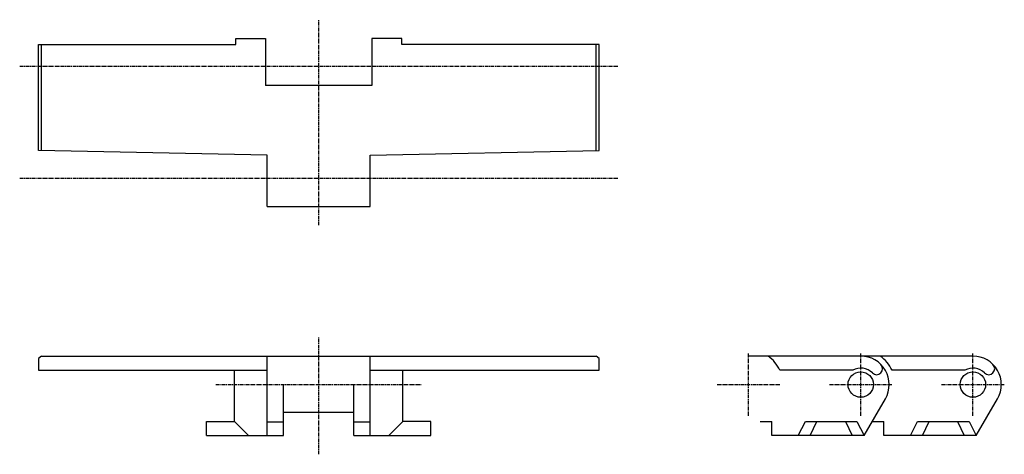
# Model space of a CAD drawing. Extents: x -167 to 167, y -47 to 101.
import ezdxf

# ---------------------------------------------------------------- set-up
doc = ezdxf.new("R2010")
doc.units = 0
doc.linetypes.add('MCDASH2', pattern=[1.999879, 1.249924, -0.249985, 0.249985, -0.249985])
doc.layers.add('CENTER', color=5, linetype='CONTINUOUS')
doc.layers.add('OBJECT', color=4, linetype='CONTINUOUS')

msp = doc.modelspace()

# ---------------------------------------------------------------- linework, layer by layer
at = {"layer": 'CENTER', "linetype": 'MCDASH2'}
for p, q in [((-65.659, 31.2801), (-65.659, 101.1301)), ((-167.259, 85.3821), (35.941, 85.3821)), ((-167.259, 47.2821), (35.941, 47.2821)), ((-65.659, -46.5201), (-65.659, -6.8199)), ((80.391, -33.4899), (80.391, -12.1539)), ((118.491, -33.4899), (118.491, -12.1539)), ((156.591, -33.4899), (156.591, -12.1539)), ((-100.584, -22.8219), (-30.734, -22.8219)), ((69.723, -22.8219), (91.059, -22.8219)), ((107.823, -22.8219), (129.159, -22.8219)), ((145.923, -22.8219), (167.259, -22.8219))]:
    msp.add_line(p, q, dxfattribs=at)
at = {"layer": 'OBJECT', "color": 4}
for p, q in [((-93.853, 92.7481), (-93.853, 94.7801)), ((-93.853, 94.7801), (-83.693, 94.7801)), ((-83.693, 94.7801), (-83.693, 85.3821)), ((-37.46525, 94.7801), (-47.625, 94.7801)), ((-47.625, 94.7801), (-47.625, 85.3821)), ((-37.46525, 92.7481), (-37.46525, 94.7801)), ((-160.909, 56.6801), (-160.909, 92.7481)), ((-160.909, 92.7481), (-93.853, 92.7481)), ((-159.893, 56.66003), (-159.893, 92.7481)), ((29.591, 92.7481), (-37.46525, 92.7481)), ((28.575, 56.66003), (28.575, 92.7481)), ((29.591, 56.6801), (29.591, 92.7481)), ((-83.693, 85.3821), (-83.693, 78.7781)), ((-47.625, 85.3821), (-47.625, 78.7781)), ((-65.659, 78.7781), (-83.693, 78.7781)), ((-47.625, 78.7781), (-65.659, 78.7781)), ((-83.185, 55.1561), (-160.909, 56.6801)), ((-83.185, 47.2821), (-83.185, 55.1561)), ((-48.13325, 55.1561), (29.591, 56.6801)), ((-48.13325, 47.2821), (-48.13325, 55.1561)), ((-83.185, 37.6301), (-83.185, 47.2821)), ((-48.13325, 37.6301), (-48.13325, 47.2821)), ((-83.185, 37.6301), (-48.13325, 37.6301)), ((-159.893, -13.1699), (-160.909, -13.9319)), ((-159.893, -13.1699), (28.575, -13.1699)), ((-83.185, -40.1701), (-83.185, -13.1699)), ((-83.185, -35.4711), (-83.185, -13.1699)), ((-48.13325, -40.1701), (-48.13325, -13.1699)), ((-48.13325, -35.4711), (-48.13325, -13.1699)), ((29.591, -13.9319), (28.575, -13.1699)), ((118.491, -13.1699), (80.391, -13.1699)), ((156.591, -13.1699), (118.491, -13.1699)), ((-160.909, -13.9319), (-160.909, -17.9451)), ((29.591, -17.9451), (29.591, -13.9319)), ((-160.909, -17.9451), (-83.185, -17.9451)), ((-94.234, -35.4203), (-94.234, -17.9451)), ((-48.13325, -17.9451), (29.591, -17.9451)), ((-37.084, -35.4203), (-37.084, -17.9451)), ((115.76279, -17.9451), (91.00845, -17.9451)), ((153.86279, -17.9451), (129.10845, -17.9451)), ((-77.597, -40.1701), (-77.597, -22.8219)), ((-53.721, -40.1701), (-53.721, -22.8219)), ((119.62003, -40.1701), (126.84989, -27.6479)), ((157.72003, -40.1701), (164.94989, -27.6479)), ((-77.597, -32.1691), (-53.721, -32.1691)), ((-103.759, -40.1701), (-103.759, -35.4203)), ((-103.759, -35.4203), (-94.234, -35.4203)), ((-94.234, -35.4203), (-89.4842, -40.1701)), ((-83.185, -35.4711), (-77.597, -35.4711)), ((-53.721, -35.4711), (-48.13325, -35.4711)), ((-37.084, -35.4203), (-41.8338, -40.1701)), ((-27.559, -35.4203), (-37.084, -35.4203)), ((-27.559, -40.1701), (-27.559, -35.4203)), ((84.26247, -35.4203), (88.265, -35.4203)), ((84.26247, -35.4203), (88.265, -35.4203)), ((84.26247, -35.4203), (88.265, -35.4203)), ((88.265, -40.1701), (88.265, -35.4203)), ((97.26803, -40.1701), (99.68103, -35.4203)), ((99.68103, -35.4203), (117.20703, -35.4203)), ((101.33203, -40.1701), (103.61803, -35.4203)), ((113.27003, -35.4203), (115.55603, -40.1701)), ((117.20703, -35.4203), (119.62003, -40.1701)), ((122.36247, -35.4203), (126.365, -35.4203)), ((122.36247, -35.4203), (126.365, -35.4203)), ((122.36247, -35.4203), (126.365, -35.4203)), ((126.365, -40.1701), (126.365, -35.4203)), ((135.36803, -40.1701), (137.78103, -35.4203)), ((137.78103, -35.4203), (155.30703, -35.4203)), ((139.43203, -40.1701), (141.71803, -35.4203)), ((151.37003, -35.4203), (153.65603, -40.1701)), ((155.30703, -35.4203), (157.72003, -40.1701)), ((-103.759, -40.1701), (-77.597, -40.1701)), ((-53.721, -40.1701), (-27.559, -40.1701)), ((119.62003, -40.1701), (88.265, -40.1701)), ((157.72003, -40.1701), (126.365, -40.1701))]:
    msp.add_line(p, q, dxfattribs=at)
for centre in [(118.491, -22.8219), (156.591, -22.8219)]:
    msp.add_circle(centre, 4.318, dxfattribs=at)
for centre, radius, start, end in [((80.391, -22.8219), 11.684, 24.669998, 55.698853), ((118.491, -22.8219), 9.652, 330, 90), ((118.491, -22.8219), 11.684, 24.669998, 55.698853), ((156.591, -22.8219), 9.652, 330, 90), ((123.8791, -17.4338), 2.032, 225, 45), ((161.9791, -17.4338), 2.032, 225, 45), ((118.491, -22.8219), 5.588, 45, 119.22287), ((156.591, -22.8219), 5.588, 45, 119.22287)]:
    msp.add_arc(centre, radius, start, end, dxfattribs=at)

doc.saveas('drawing.dxf')
